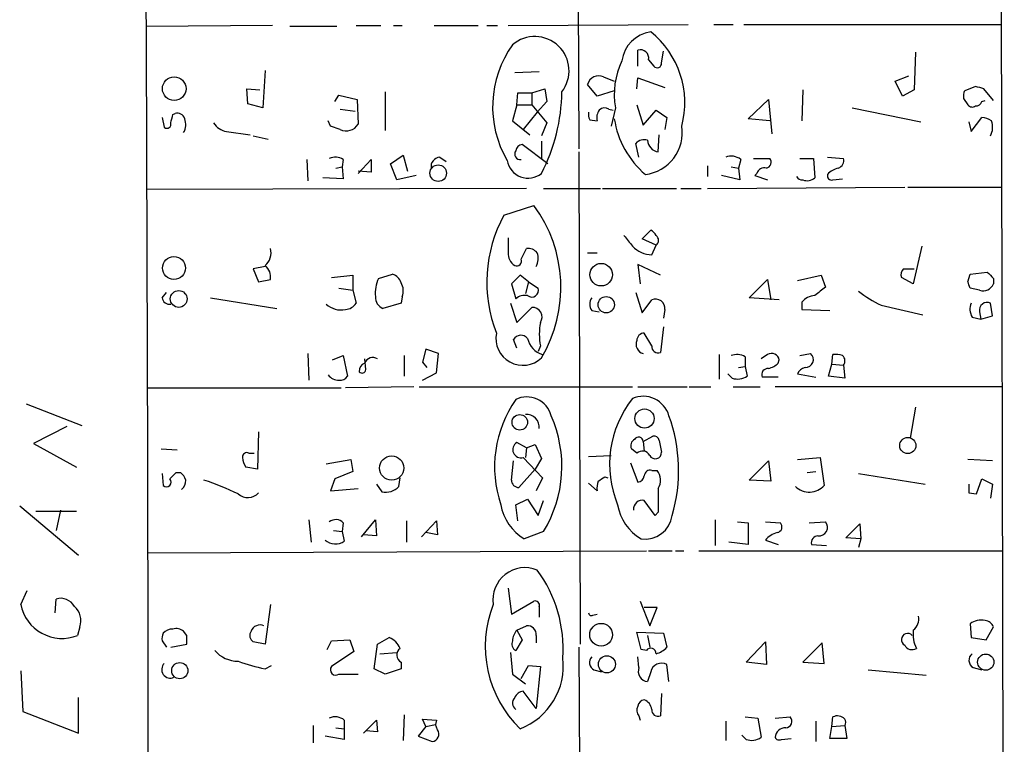
# Model space of a CAD drawing. Extents: x 2 to 359156, y -134815 to 223694.
# Drawn here: x 307 to 384, y 44970 to 45028 of the extents above; entities that cross this region are included whole.
import ezdxf

# ---------------------------------------------------------------- set-up
doc = ezdxf.new("R2010")
doc.units = 0
doc.header["$MEASUREMENT"] = 0
doc.layers.add('MAIN', color=5, linetype='CONTINUOUS')

msp = doc.modelspace()

# ---------------------------------------------------------------- linework, layer by layer
at = {"layer": 'MAIN'}
for p, q in [((384.1327, 45070.9152), (384.4713, 44913.1812)), ((350.6893, 45052.5426), (350.8587, 45017.4059)), ((326.644, 45027.1426), (316.6533, 45027.0579)), ((333.248, 45027.1426), (335.1953, 45027.1426)), ((336.2113, 45027.1426), (336.8887, 45027.1426)), ((339.4287, 45027.1426), (342.9, 45027.1426)), ((343.5773, 45027.1426), (344.424, 45027.1426)), ((345.2707, 45027.1426), (359.4947, 45027.2272)), ((361.5267, 45027.2272), (363.0507, 45027.2272)), ((363.8973, 45027.2272), (384.2173, 45027.2272)), ((331.724, 45027.0579), (327.9987, 45027.0579)), ((355.5153, 45023.9252), (355.5153, 45025.1952)), ((357.378, 45024.1792), (357.5473, 45025.1106)), ((377.444, 45025.0259), (377.3593, 45022.0626)), ((356.362, 45024.4332), (356.7853, 45023.9252)), ((326.0513, 45023.5866), (325.882, 45020.6232)), ((345.7787, 45023.4172), (347.726, 45023.5019)), ((352.298, 45021.5546), (351.536, 45022.4859)), ((352.806, 45023.0786), (353.6527, 45022.7399)), ((355.4307, 45022.1472), (355.5153, 45022.9939)), ((355.5153, 45022.9939), (357.632, 45022.2319)), ((375.8353, 45022.7399), (376.936, 45023.1632)), ((376.428, 45021.5546), (375.8353, 45022.7399)), ((324.6967, 45020.9619), (324.612, 45022.1472)), ((324.612, 45022.1472), (325.628, 45022.0626)), ((331.5547, 45021.1312), (331.8933, 45021.6392)), ((331.8933, 45021.6392), (333.3327, 45021.3006)), ((335.534, 45021.8932), (335.534, 45018.8452)), ((345.948, 45020.8772), (346.0327, 45021.8086)), ((346.0327, 45021.8086), (347.1333, 45021.8086)), ((347.1333, 45021.8086), (348.1493, 45022.1472)), ((347.1333, 45021.8086), (347.1333, 45020.8772)), ((348.1493, 45022.1472), (348.3187, 45021.1312)), ((353.6527, 45021.9779), (352.298, 45021.5546)), ((368.554, 45022.0626), (368.4693, 45019.6072)), ((377.3593, 45022.0626), (376.428, 45021.5546)), ((382.1853, 45022.3166), (381.3387, 45021.9779)), ((383.6247, 45021.2159), (382.8627, 45022.1472)), ((325.882, 45020.6232), (324.6967, 45020.9619)), ((333.3327, 45021.3006), (333.4173, 45019.3532)), ((345.948, 45020.8772), (345.6093, 45019.6072)), ((345.948, 45020.8772), (347.1333, 45020.8772)), ((347.1333, 45020.8772), (348.3187, 45019.4379)), ((348.3187, 45021.1312), (347.5567, 45020.2846)), ((355.4307, 45020.8772), (355.9387, 45019.2686)), ((364.236, 45019.7766), (365.8447, 45021.3006)), ((365.8447, 45021.3006), (366.0987, 45018.5912)), ((381.254, 45021.3852), (381.5927, 45020.8772)), ((382.6933, 45021.1312), (382.9473, 45021.2159)), ((318.77, 45020.1152), (318.9393, 45020.1999)), ((331.978, 45020.5386), (333.1633, 45020.3692)), ((347.5567, 45020.2846), (346.456, 45018.9299)), ((353.2293, 45020.5386), (353.568, 45020.4539)), ((353.7373, 45020.6232), (353.3987, 45019.1839)), ((355.9387, 45019.2686), (356.9547, 45020.4539)), ((356.9547, 45020.4539), (357.8013, 45019.8612)), ((372.4487, 45020.6232), (377.8673, 45019.5226)), ((317.9233, 45019.8612), (318.0927, 45019.0992)), ((331.216, 45019.1839), (331.0467, 45019.6072)), ((345.6093, 45019.6072), (346.964, 45018.5066)), ((348.3187, 45019.4379), (347.8953, 45018.4219)), ((351.7053, 45019.6919), (352.298, 45019.6072)), ((357.8013, 45019.8612), (357.632, 45018.9299)), ((365.9293, 45019.6072), (364.236, 45019.7766)), ((381.6773, 45019.5226), (381.8467, 45018.7606)), ((381.8467, 45018.7606), (382.6933, 45019.8612)), ((323.0033, 45018.7606), (324.866, 45018.5066)), ((331.978, 45018.9299), (331.216, 45019.1839)), ((357.124, 45017.1519), (357.2087, 45018.5066)), ((325.12, 45018.4219), (326.3053, 45018.1679)), ((348.4033, 45016.2206), (346.3713, 45017.7446)), ((347.8953, 45017.9986), (347.8953, 45016.5592)), ((355.6, 45016.7286), (355.346, 45017.8292)), ((350.8587, 45017.1519), (350.9433, 44978.2899)), ((329.3533, 45016.5592), (329.438, 45014.8659)), ((332.232, 45016.5592), (332.1473, 45015.9666)), ((333.4173, 45015.4586), (334.4333, 45016.5592)), ((334.4333, 45016.5592), (334.4333, 45015.5432)), ((335.9573, 45016.2206), (336.9733, 45016.8979)), ((336.4653, 45014.9506), (335.9573, 45016.2206)), ((336.9733, 45016.8979), (337.312, 45015.6279)), ((339.852, 45016.7286), (340.36, 45016.3899)), ((363.6433, 45016.5592), (363.474, 45015.8819)), ((364.6593, 45016.6439), (365.9293, 45016.6439)), ((368.3, 45016.6439), (369.4007, 45016.6439)), ((369.4007, 45016.6439), (369.4853, 45015.1199)), ((370.5013, 45016.7286), (371.7713, 45016.6439)), ((331.6393, 45015.8819), (332.1473, 45015.9666)), ((332.1473, 45015.9666), (332.232, 45015.0352)), ((334.4333, 45015.5432), (333.4173, 45015.6279)), ((361.0187, 45016.0512), (361.0187, 45015.2046)), ((362.8813, 45015.9666), (363.474, 45015.8819)), ((363.474, 45015.8819), (363.5587, 45014.9506)), ((364.9133, 45015.4586), (364.744, 45015.2892)), ((332.232, 45015.0352), (330.6233, 45015.1199)), ((337.9893, 45015.2892), (336.4653, 45014.9506)), ((363.5587, 45014.9506), (362.1193, 45015.2892)), ((364.744, 45015.2892), (365.76, 45014.9506)), ((370.9247, 45014.9506), (371.6867, 45015.0352)), ((346.71, 45014.2732), (316.6533, 45014.1886)), ((348.0647, 45014.2732), (352.552, 45014.2732)), ((352.7213, 45014.2732), (358.5633, 45014.2732)), ((358.902, 45014.2732), (360.5107, 45014.2732)), ((361.0187, 45014.2732), (376.5973, 45014.3579)), ((376.8513, 45014.3579), (384.2173, 45014.3579)), ((344.932, 45012.1566), (347.3027, 45012.9186)), ((355.854, 45010.2939), (356.5313, 45010.9712)), ((356.9547, 45009.7859), (355.854, 45010.2939)), ((346.2867, 45008.6852), (346.71, 45009.5319)), ((351.536, 45009.1932), (352.298, 45009.1932)), ((356.616, 45009.0239), (356.9547, 45009.7859)), ((377.952, 45009.7012), (377.2747, 45006.7379)), ((326.0513, 45008.0926), (325.12, 45007.9232)), ((325.12, 45007.9232), (325.5433, 45006.9072)), ((357.2933, 45007.4152), (355.5153, 45008.2619)), ((355.5153, 45008.2619), (355.6847, 45006.7379)), ((376.5127, 45007.9232), (377.3593, 45007.9232)), ((381.762, 45007.4999), (383.1167, 45007.6692)), ((325.5433, 45006.9072), (326.4747, 45007.0766)), ((331.3007, 45007.2459), (332.994, 45007.4152)), ((332.994, 45007.4152), (332.994, 45006.2299)), ((335.026, 45007.1612), (336.1267, 45007.4999)), ((346.202, 45007.4152), (345.5247, 45006.7379)), ((346.8793, 45006.9072), (346.202, 45007.4152)), ((346.8793, 45006.9072), (346.6253, 45005.9759)), ((346.8793, 45006.9072), (347.6413, 45006.3992)), ((346.8793, 45006.9072), (347.6413, 45006.3992)), ((364.3207, 45005.6372), (365.76, 45007.0766)), ((365.76, 45007.0766), (366.014, 45005.4679)), ((368.1307, 45006.9919), (369.9933, 45007.4152)), ((369.9933, 45007.4152), (370.332, 45006.4839)), ((377.2747, 45006.7379), (376.3433, 45007.2459)), ((381.5927, 45006.9072), (381.762, 45007.4999)), ((383.6247, 45007.1612), (383.6247, 45006.7379)), ((317.9233, 45005.6372), (318.262, 45006.0606)), ((331.8933, 45006.3992), (332.994, 45006.2299)), ((332.994, 45006.2299), (333.248, 45005.2139)), ((345.5247, 45006.7379), (345.8633, 45005.5526)), ((355.346, 45006.0606), (355.854, 45004.4519)), ((382.524, 45006.2299), (381.762, 45006.3992)), ((321.7333, 45005.6372), (326.9827, 45004.7906)), ((336.8887, 45005.7219), (336.804, 45005.2139)), ((355.854, 45004.4519), (356.616, 45005.4679)), ((366.6913, 45005.4679), (364.3207, 45005.6372)), ((368.4693, 45005.2986), (368.4693, 45004.7059)), ((336.804, 45005.2139), (335.3647, 45004.7906)), ((345.44, 45005.2139), (345.948, 45003.6899)), ((345.948, 45003.6899), (347.1333, 45004.8752)), ((351.8747, 45004.6212), (352.4673, 45004.5366)), ((357.632, 45004.7059), (357.5473, 45004.0286)), ((368.4693, 45004.7059), (370.6707, 45004.6212)), ((374.7347, 45005.0446), (378.0367, 45004.2826)), ((382.524, 45004.5366), (382.6087, 45003.9439)), ((383.54, 45004.1979), (383.3707, 45005.2139)), ((381.9313, 45004.1132), (382.6087, 45003.9439)), ((382.6087, 45003.9439), (383.54, 45004.1979)), ((357.5473, 45003.3512), (357.2933, 45001.3192)), ((345.948, 45001.6579), (345.694, 45002.3352)), ((356.616, 45001.8272), (356.0233, 45002.8432)), ((338.7513, 45001.5732), (338.4973, 45000.5572)), ((339.7673, 45001.2346), (338.7513, 45001.5732)), ((347.8107, 45001.8272), (347.6413, 45001.4039)), ((329.438, 45001.2346), (329.5227, 44999.1179)), ((331.3853, 45000.7266), (332.232, 45001.0652)), ((332.232, 45001.0652), (332.5707, 44999.4566)), ((334.01, 44999.9646), (333.9253, 45000.8112)), ((337.058, 45001.0652), (337.058, 44999.4566)), ((339.598, 44999.7106), (339.7673, 45001.2346)), ((361.95, 45001.1499), (361.95, 44999.2026)), ((363.982, 45000.9806), (363.982, 45000.2186)), ((365.76, 45001.1499), (365.252, 45000.8112)), ((366.6067, 45000.4726), (366.6913, 45000.7266)), ((368.3, 45001.0652), (369.1467, 45001.2346)), ((370.84, 45000.3879), (370.9247, 45001.1499)), ((338.4973, 45000.5572), (338.836, 45000.1339)), ((363.474, 45000.1339), (363.982, 45000.2186)), ((363.982, 45000.2186), (364.1513, 44999.4566)), ((370.586, 44999.4566), (370.84, 45000.3879)), ((370.84, 45000.3879), (371.7713, 45000.3032)), ((371.7713, 45000.3032), (371.856, 44999.2872)), ((338.4973, 44999.1179), (339.598, 44999.7106)), ((362.966, 44999.2872), (362.6273, 44999.6259)), ((366.6067, 44999.3719), (365.3367, 44999.3719)), ((368.1307, 44999.6259), (369.57, 44999.3719)), ((371.856, 44999.2872), (370.586, 44999.4566)), ((316.738, 44998.5252), (332.0627, 44998.5252)), ((337.82, 44998.6099), (332.4013, 44998.5252)), ((338.2433, 44998.6099), (355.092, 44998.6099)), ((355.5153, 44998.6099), (359.41, 44998.6099)), ((359.5793, 44998.6099), (361.2727, 44998.6099)), ((363.0507, 44998.6099), (365.1673, 44998.6099)), ((384.302, 44998.6099), (366.3527, 44998.6099)), ((307.1707, 44997.2552), (311.5733, 44995.5619)), ((377.444, 44997.0012), (377.0207, 44994.5459)), ((310.388, 44995.4772), (307.7633, 44994.1226)), ((325.5433, 44995.0539), (325.4587, 44992.0906)), ((355.9387, 44994.2919), (356.7007, 44994.7152)), ((307.7633, 44994.1226), (311.15, 44992.2599)), ((317.8387, 44993.6992), (319.1087, 44993.6146)), ((346.71, 44993.7839), (345.948, 44994.2072)), ((346.71, 44993.7839), (346.6253, 44993.0219)), ((346.71, 44993.7839), (347.3873, 44994.0379)), ((347.3873, 44994.0379), (347.8953, 44992.9372)), ((355.4307, 44993.3606), (355.0073, 44993.6992)), ((355.9387, 44994.2919), (356.0233, 44993.5299)), ((357.2087, 44994.3766), (357.378, 44993.4452)), ((324.7813, 44993.3606), (325.2047, 44993.3606)), ((330.8773, 44992.5139), (332.8247, 44992.8526)), ((332.8247, 44992.8526), (332.994, 44991.9212)), ((346.456, 44993.0219), (347.98, 44991.4132)), ((347.8953, 44992.9372), (347.3873, 44992.0906)), ((351.6207, 44993.1066), (353.3987, 44993.1912)), ((368.1307, 44992.8526), (369.9087, 44993.0219)), ((369.9087, 44993.0219), (370.2473, 44990.8206)), ((383.54, 44992.7679), (381.5927, 44992.8526)), ((325.4587, 44992.0906), (324.5273, 44992.2599)), ((345.5247, 44991.2439), (345.694, 44992.7679)), ((347.3873, 44992.0906), (346.1173, 44990.6512)), ((354.9227, 44992.5986), (355.5153, 44991.0746)), ((364.3207, 44991.2439), (365.8447, 44992.7679)), ((365.8447, 44992.7679), (366.014, 44991.1592)), ((317.9233, 44991.7519), (318.008, 44990.8206)), ((319.024, 44991.8366), (319.3627, 44991.8366)), ((331.5547, 44991.3286), (331.216, 44990.3972)), ((332.994, 44991.9212), (331.5547, 44991.3286)), ((336.6347, 44990.7359), (336.7193, 44991.4132)), ((347.98, 44991.4132), (347.472, 44990.3972)), ((352.8907, 44991.4979), (353.1447, 44991.4132)), ((356.616, 44992.0059), (357.0393, 44992.0059)), ((368.8927, 44991.8366), (369.57, 44991.9212)), ((372.9567, 44991.7519), (378.206, 44990.9052)), ((382.27, 44990.1432), (382.6933, 44991.3286)), ((382.6933, 44991.3286), (383.54, 44990.9052)), ((331.216, 44990.3972), (333.4173, 44990.5666)), ((334.8567, 44990.9052), (335.28, 44990.3126)), ((351.6207, 44990.9899), (352.298, 44990.3972)), ((366.014, 44991.1592), (364.3207, 44991.2439)), ((383.54, 44990.9052), (383.3707, 44989.8046)), ((345.8633, 44989.2966), (346.7947, 44989.7199)), ((346.7947, 44989.7199), (347.6413, 44988.4499)), ((381.6773, 44990.2279), (382.27, 44990.1432)), ((306.6627, 44989.2119), (311.3193, 44985.3172)), ((346.0327, 44988.0266), (345.8633, 44989.2966)), ((347.6413, 44988.4499), (348.0647, 44989.6352)), ((356.87, 44988.4499), (356.0233, 44989.6352)), ((307.9327, 44988.7886), (311.15, 44988.7886)), ((309.88, 44988.8732), (309.5413, 44987.2646)), ((357.124, 44988.7039), (356.87, 44988.4499)), ((329.5227, 44988.1112), (329.692, 44986.3332)), ((332.232, 44987.8572), (332.1473, 44987.1799)), ((333.6713, 44986.7566), (334.772, 44988.1112)), ((334.772, 44988.1112), (334.8567, 44986.8412)), ((337.2273, 44988.0266), (337.2273, 44986.3332)), ((338.4127, 44986.7566), (339.598, 44988.0266)), ((339.598, 44988.0266), (339.6827, 44986.9259)), ((361.6113, 44988.1112), (361.6113, 44986.0792)), ((363.3893, 44987.9419), (364.236, 44987.8572)), ((364.236, 44987.8572), (364.236, 44986.1639)), ((365.5907, 44987.9419), (366.776, 44987.8572)), ((369.062, 44987.8572), (370.332, 44987.9419)), ((371.9407, 44986.6719), (373.0413, 44987.7726)), ((373.0413, 44987.7726), (373.126, 44986.5872)), ((331.47, 44987.2646), (332.1473, 44987.1799)), ((332.1473, 44987.1799), (332.3167, 44986.4179)), ((334.8567, 44986.8412), (333.8407, 44986.9259)), ((339.6827, 44986.9259), (338.7513, 44987.0952)), ((348.0647, 44987.1799), (346.5407, 44986.5872)), ((373.126, 44986.5872), (371.9407, 44986.6719)), ((364.236, 44986.1639), (362.712, 44986.3332)), ((365.5907, 44986.5026), (366.6067, 44986.1639)), ((369.2313, 44986.1639), (370.4167, 44986.0792)), ((373.126, 44986.5872), (372.9567, 44985.9099)), ((316.738, 44985.4866), (356.1927, 44985.6559)), ((356.362, 44985.6559), (358.2247, 44985.6559)), ((358.4787, 44985.6559), (359.156, 44985.6559)), ((360.3413, 44985.6559), (384.302, 44985.6559)), ((306.7473, 44981.4226), (307.2553, 44982.5232)), ((345.2707, 44982.6926), (345.5247, 44980.6606)), ((309.4567, 44980.7452), (309.5413, 44981.8459)), ((326.4747, 44981.4226), (326.0513, 44978.2899)), ((345.5247, 44980.6606), (347.3027, 44981.6766)), ((347.726, 44981.2532), (347.726, 44980.4066)), ((355.6847, 44981.6766), (356.4467, 44979.7292)), ((357.0393, 44981.1686), (356.0233, 44981.1686)), ((356.4467, 44979.7292), (357.0393, 44981.1686)), ((351.9593, 44980.5759), (352.298, 44980.6606)), ((311.404, 44979.6446), (311.2347, 44978.9672)), ((345.948, 44979.3906), (346.71, 44979.7292)), ((381.762, 44979.8986), (381.8467, 44978.7979)), ((383.032, 44978.6286), (383.6247, 44979.6446)), ((319.8707, 44978.9672), (319.6167, 44979.3059)), ((345.948, 44979.3906), (346.3713, 44978.6286)), ((347.472, 44978.9672), (347.472, 44978.3746)), ((355.7693, 44977.8666), (355.4307, 44979.2212)), ((355.4307, 44979.2212), (357.5473, 44979.1366)), ((356.2773, 44978.9672), (356.4467, 44978.0359)), ((357.5473, 44979.1366), (357.8013, 44978.0359)), ((317.9233, 44978.5439), (318.262, 44978.0359)), ((318.6007, 44978.0359), (319.8707, 44978.2899)), ((326.0513, 44978.2899), (325.12, 44978.4592)), ((330.962, 44977.8666), (331.3007, 44978.5439)), ((331.3007, 44978.5439), (332.74, 44978.6286)), ((332.74, 44978.6286), (333.0787, 44977.6972)), ((334.6873, 44976.3426), (334.9413, 44978.2899)), ((334.9413, 44978.2899), (335.8727, 44978.7979)), ((346.3713, 44978.6286), (345.8633, 44977.7819)), ((364.0667, 44976.8506), (365.5907, 44978.4592)), ((365.5907, 44978.4592), (365.6753, 44976.6812)), ((370.078, 44978.3746), (368.554, 44976.8506)), ((370.2473, 44976.7659), (370.078, 44978.3746)), ((381.8467, 44978.7979), (383.032, 44978.6286)), ((333.0787, 44977.6972), (331.3007, 44976.5119)), ((335.1107, 44977.5279), (336.4653, 44977.6126)), ((345.44, 44977.6126), (345.6093, 44975.9192)), ((350.8587, 44978.0359), (350.9433, 44959.7479)), ((355.6, 44976.4272), (355.5153, 44977.2739)), ((356.1927, 44977.7819), (355.7693, 44977.8666)), ((326.0513, 44976.3426), (326.5593, 44976.5966)), ((336.804, 44976.8506), (336.804, 44976.3426)), ((346.2867, 44975.5806), (346.8793, 44976.5966)), ((346.8793, 44976.5966), (347.8107, 44976.5119)), ((347.8107, 44976.5119), (347.472, 44973.2099)), ((357.9707, 44975.3266), (357.8013, 44976.6812)), ((365.6753, 44976.6812), (364.0667, 44976.8506)), ((368.554, 44976.8506), (370.2473, 44976.7659)), ((306.7473, 44976.1732), (306.9167, 44972.9559)), ((331.8933, 44975.9192), (333.4173, 44975.9192)), ((335.534, 44975.9192), (334.6873, 44976.3426)), ((336.804, 44976.3426), (335.534, 44975.9192)), ((345.6093, 44975.9192), (346.6253, 44975.1572)), ((352.044, 44976.2579), (352.6367, 44976.0886)), ((356.5313, 44976.0886), (356.2773, 44975.3266)), ((373.7187, 44976.2579), (378.2907, 44975.8346)), ((382.016, 44976.4272), (382.6933, 44976.2579)), ((347.472, 44973.2099), (346.456, 44974.5646)), ((357.378, 44974.3952), (357.2933, 44972.6172)), ((311.3193, 44971.2626), (311.3193, 44974.0566)), ((306.9167, 44972.9559), (311.3193, 44971.2626)), ((337.058, 44972.7019), (336.9733, 44970.6699)), ((355.6, 44972.6172), (355.6847, 44972.2786)), ((329.8613, 44971.8552), (329.8613, 44970.5006)), ((332.3167, 44972.2786), (332.3167, 44971.6012)), ((333.8407, 44971.2626), (334.8567, 44972.2786)), ((334.8567, 44972.2786), (334.9413, 44971.3472)), ((338.7513, 44971.7706), (338.4973, 44972.3632)), ((338.4973, 44972.3632), (339.598, 44972.2786)), ((338.7513, 44971.7706), (339.5133, 44971.9399)), ((339.598, 44972.2786), (339.5133, 44971.9399)), ((339.6827, 44971.5166), (339.5133, 44971.9399)), ((362.458, 44972.1939), (362.458, 44970.6699)), ((363.982, 44972.5326), (364.998, 44972.4479)), ((364.998, 44972.4479), (365.252, 44970.9239)), ((366.3527, 44972.4479), (367.538, 44972.5326)), ((369.57, 44972.1939), (369.57, 44970.5852)), ((370.84, 44971.7706), (370.9247, 44972.5326)), ((370.84, 44971.7706), (371.856, 44971.8552)), ((371.856, 44971.8552), (372.0253, 44970.8392)), ((331.6393, 44971.6859), (332.3167, 44971.6012)), ((332.3167, 44971.6012), (332.3167, 44970.7546)), ((334.9413, 44971.3472), (334.01, 44971.4319)), ((338.7513, 44971.7706), (338.1587, 44971.0086)), ((364.0667, 44970.7546), (363.728, 44971.0932)), ((370.6707, 44970.8392), (370.84, 44971.7706)), ((332.3167, 44970.7546), (330.7927, 44971.0086)), ((338.1587, 44971.0086), (339.2593, 44970.5852)), ((366.8607, 44970.7546), (367.6227, 44970.8392)), ((372.0253, 44970.8392), (370.6707, 44970.8392))]:
    msp.add_line(p, q, dxfattribs=at)
for centre, radius in [((318.8737, 45022.1483), 0.9322), ((339.7366, 45015.4744), 0.6531), ((318.8521, 45007.9854), 0.9041), ((352.6133, 45007.4595), 0.8889), ((319.2301, 45005.5435), 0.6631), ((353.0131, 45005.0889), 0.6456), ((356.0398, 44996.0973), 0.7605), ((346.1804, 44995.8045), 0.6123), ((376.8431, 44993.9675), 0.6392), ((336.0565, 44992.1883), 0.9551), ((352.6092, 44979.0244), 0.897), ((353.0652, 44976.69), 0.6751), ((383.0077, 44976.8613), 0.6426), ((319.3142, 44976.1869), 0.6403)]:
    msp.add_circle(centre, radius, dxfattribs=at)
for centre, radius, start, end in [((-15904.1242, 44955.5284), 16220.9516, 359.95658744, 0.41624686), ((356.9123, 45023.9676), 2.6941, 98.130102, 171.869898), ((352.0453, 45021.0263), 7.1817, 345.135185, 51.344179), ((352.4468, 45020.7203), 8.411, 144.382659, 210.316651), ((347.3686, 45023.5593), 2.7085, 322.037629, 130.507908), ((355.7035, 45024.5529), 0.6693, 349.697451, 106.331086), ((359.8902, 45021.6815), 6.2433, 154.710222, 189.759392), ((357.047, 45024.1331), 0.3342, 218.46437, 7.928861), ((352.4235, 45022.2413), 0.9206, 65.44787, 164.591493), ((335.2895, 45022.0285), 14.2151, 332.472343, 359.45465), ((382.1843, 45021.5547), 0.9456, 153.413271, 190.325982), ((340.174, 44852.8819), 174.5654, 75.845185, 76.074368), ((381.9274, 45021.1042), 0.4044, 214.145878, 309.613322), ((382.2531, 45021.2412), 0.4537, 261.405541, 345.969882), ((149.378, 45062.0971), 174.5168, 345.851156, 346.080363), ((319.0986, 45019.5891), 0.6312, 17.280921, 104.617437), ((352.5519, 45020.1151), 0.9465, 169.683783, 206.559637), ((353.2291, 45019.8613), 0.9651, 142.120851, 195.264491), ((352.9027, 45020.0065), 0.6243, 58.458631, 134.22122), ((318.3044, 45019.332), 0.3147, 227.717737, 19.667298), ((318.5007, 45019.3153), 1.2862, 330.18992, 21.018001), ((323.3419, 45020.3692), 1.6439, 214.508882, 258.113137), ((332.4691, 45019.9186), 1.104, 243.585819, 329.192896), ((360.7275, 45020.8361), 7.1537, 188.517142, 229.778081), ((382.6093, 45018.3391), 1.5244, 56.291169, 86.841227), ((382.1464, 45019.105), 1.4019, 330.840603, 20.990857), ((355.7022, 45018.673), 3.324, 277.012343, 8.841436), ((346.4563, 45017.1516), 0.5991, 98.157154, 171.842846), ((356.0233, 45017.1802), 0.938, 74.289525, 136.222366), ((357.2643, 45018.13), 0.9881, 182.714727, 261.837096), ((346.2105, 45016.9826), 0.4302, 143.812036, 280.202401), ((331.597, 45015.5012), 1.234, 59.02828, 112.173035), ((339.9014, 45015.9948), 0.7354, 93.851386, 188.830866), ((346.8355, 45016.7527), 1.6727, 189.569874, 309.315677), ((362.9115, 45015.6703), 1.1514, 50.536579, 113.195977), ((365.6049, 45016.3287), 0.4523, 278.954187, 44.175915), ((371.1605, 45016.4846), 0.6312, 287.280921, 14.617437), ((365.516, 45015.2711), 0.6312, 75.382563, 162.719079), ((371.7631, 45014.2303), 1.703, 104.108052, 137.813219), ((368.5115, 45015.5006), 0.5516, 212.451277, 274.418621), ((368.8927, 45015.7333), 0.8529, 246.60028, 314.011912), ((370.8258, 45015.2751), 0.3392, 163.066164, 286.949994), ((338.579, 45006.4627), 10.8527, 329.140274, 36.502977), ((354.5595, 45006.8684), 10.9843, 151.220857, 201.496875), ((356.2349, 45010.2513), 0.7785, 22.394546, 67.621866), ((641.6205, 45009.7859), 296.3504, 179.885409, 180.114592), ((566.4312, 45179.4518), 271.0711, 218.542738, 218.771917), ((356.6895, 45010.1669), 0.4642, 304.840348, 55.159652), ((325.2381, 45009.1749), 1.2871, 309.182605, 16.103154), ((346.3925, 45009.1191), 1.1242, 176.220843, 236.90926), ((346.8067, 45008.5461), 0.9905, 40.787625, 95.602387), ((346.3557, 45008.7321), 1.2865, 330.192697, 21.003297), ((356.7112, 45011.2914), 2.2695, 224.482292, 267.595874), ((345.9268, 45008.5371), 0.3892, 247.632677, 22.367323), ((325.3664, 45007.282), 1.1272, 349.500563, 52.581105), ((376.9362, 45007.4575), 0.6295, 132.282873, 199.640967), ((510.3956, 45134.4401), 179.6407, 224.885431, 225.114569), ((337.2983, 45006.0181), 2.5436, 153.294926, 186.687203), ((335.8303, 45006.5262), 1.0178, 16.930557, 73.069443), ((254.6849, 44964.3307), 133.8594, 18.316973, 18.54617), ((335.745, 45006.1875), 1.2348, 337.848773, 30.95182), ((347.1269, 45006.233), 0.5405, 232.078533, 17.905378), ((539.2359, 44794.4674), 271.0711, 128.542738, 128.771917), ((378.7621, 45013.5373), 9.3992, 231.855612, 244.628802), ((382.7905, 45007.0989), 0.909, 252.950567, 336.599455), ((318.4929, 45005.6911), 0.5721, 185.405678, 280.860186), ((335.7235, 45005.6732), 0.9527, 177.070024, 247.876971), ((346.5831, 45004.7479), 1.0797, 78.697353, 131.812468), ((352.5517, 45005.1292), 0.8464, 143.116564, 216.883436), ((356.9123, 45004.8047), 0.7264, 352.183328, 114.073813), ((369.5843, 45004.3386), 1.4713, 93.858111, 139.271992), ((332.0627, 45006.442), 1.7688, 227.919368, 281.036133), ((332.3165, 45005.8069), 1.1042, 274.404277, 327.518859), ((347.1757, 45004.1132), 0.7632, 326.312015, 93.184827), ((382.9899, 45004.7482), 1.2344, 157.835724, 210.957389), ((383.1166, 45004.6636), 0.6061, 65.214956, 192.096078), ((352.8889, 45002.7585), 5.1629, 169.606812, 190.392096), ((346.4226, 45002.4271), 2.1245, 168.704877, 313.884324), ((346.272, 45002.0187), 0.659, 37.508153, 151.295863), ((348.4537, 45002.7801), 1.6977, 192.249861, 253.797306), ((356.1079, 45001.9542), 0.7392, 156.361746, 256.768356), ((356.0091, 45002.2648), 0.5786, 88.593643, 181.406357), ((357.1089, 45001.7789), 0.4953, 174.40337, 291.85726), ((334.5724, 45000.2245), 0.693, 57.839506, 159.023033), ((363.3426, 44999.8646), 1.2862, 60.189919, 111.018001), ((366.0887, 45000.637), 0.6092, 8.45729, 122.654416), ((368.7691, 45000.7481), 0.6158, 265.73543, 52.182951), ((371.1365, 44999.585), 1.5792, 69.609571, 97.70781), ((371.3228, 45000.6391), 0.5603, 323.168958, 49.501849), ((334.1494, 44999.8616), 0.6508, 110.141814, 185.856014), ((333.7258, 44999.9706), 0.2843, 218.087058, 358.790557), ((365.7963, 44999.5564), 0.4952, 84.390726, 201.872304), ((365.4395, 45001.6758), 1.6763, 283.988163, 314.129898), ((368.9634, 44999.2541), 0.912, 105.264486, 155.93927), ((331.8793, 45000.1482), 1.0304, 216.093604, 270.778503), ((331.978, 44999.7952), 0.6826, 262.87186, 330.261365), ((363.3893, 45000.5572), 1.3386, 251.566405, 304.696778), ((353.4697, 44992.274), 9.2822, 145.03114, 198.709201), ((346.7523, 44995.8412), 1.9653, 14.21868, 116.894918), ((361.6633, 44992.4745), 8.3824, 141.622757, 202.279045), ((355.937, 44995.7383), 2.1163, 16.063653, 113.533109), ((346.7184, 44995.401), 1.0119, 354.720986, 95.279014), ((339.6454, 44992.3167), 9.8627, 328.611716, 23.972634), ((346.0608, 44991.9986), 12.671, 343.735907, 19.959425), ((355.5154, 44993.9532), 0.5681, 116.574073, 206.56054), ((355.5718, 44994.2637), 0.368, 4.395123, 147.540749), ((356.7684, 44994.2664), 0.4539, 14.051552, 98.578205), ((346.2776, 44993.6469), 0.6501, 120.466439, 285.930866), ((324.612, 44993.0642), 0.3413, 60.265529, 187.11877), ((325.7979, 44993.1068), 1.527, 183.187323, 213.684864), ((355.8728, 44992.8809), 0.6524, 28.399492, 132.664214), ((356.8888, 44993.4045), 0.4909, 205.755916, 4.755887), ((318.262, 44991.0746), 0.3592, 225, 45), ((191.77, 45118.5826), 179.6055, 314.885409, 315.114591), ((318.6848, 44990.9049), 1.1522, 17.110772, 53.960562), ((267.9694, 45118.317), 152.6261, 303.578069, 303.807272), ((355.4308, 44991.6671), 0.5985, 278.116564, 351.883436), ((356.4842, 44991.5638), 0.4613, 73.399492, 177.664214), ((355.9771, 44991.2212), 1.3206, 330.284179, 36.455127), ((318.8202, 44991.2169), 0.9662, 310.470721, 1.601349), ((312.7854, 44966.584), 26.0642, 64.674328, 71.106387), ((335.5765, 44991.7432), 1.461, 258.290899, 316.411651), ((346.1033, 44991.2298), 0.5788, 178.604026, 271.386078), ((353.8629, 44990.609), 1.5792, 159.609571, 187.70781), ((822.7736, 44989.6352), 465.6505, 179.885396, 180.114592), ((369.064, 44991.8656), 1.5787, 225.692936, 318.551521), ((551.0272, 44990.5665), 169.3502, 179.885409, 180.114558), ((324.6948, 44991.0249), 1.1641, 229.235881, 316.792628), ((348.6111, 44990.0056), 3.9965, 190.218676, 238.798242), ((357.8401, 44990.0057), 3.9968, 190.219324, 238.79408), ((355.8629, 44988.9621), 0.6919, 76.596378, 187.381785), ((356.0587, 44988.7553), 2.1874, 262.397048, 351.974359), ((331.6354, 44987.2991), 0.8169, 43.090352, 128.104439), ((366.4514, 44987.5421), 0.4524, 278.977235, 44.149179), ((369.8414, 44987.4962), 0.6628, 261.140156, 42.2545), ((366.9677, 44985.3667), 1.785, 104.458965, 140.480464), ((369.7932, 44986.2716), 0.5721, 95.405678, 190.850351), ((331.6084, 44987.4273), 1.2331, 228.583713, 305.057492), ((346.5909, 44981.7908), 2.5325, 67.581839, 188.359829), ((339.1227, 44977.8947), 10.4898, 356.143597, 36.484054), ((310.0065, 44982.0507), 3.3191, 190.908086, 291.718065), ((309.9054, 44980.6859), 1.2158, 27.81495, 107.425994), ((310.0663, 44980.1526), 1.4309, 339.205411, 50.279535), ((352.5084, 44978.0992), 9.055, 158.467899, 225.857288), ((347.4014, 44981.352), 0.3393, 343.071082, 106.912762), ((351.8323, 44980.7452), 0.2116, 180, 306.875312), ((376.5895, 44980.2858), 1.1274, 307.431005, 10.497585), ((325.6575, 44979.0403), 0.7551, 65.827956, 159.404877), ((346.7947, 44979.0519), 0.6826, 352.87186, 97.12814), ((382.6511, 44978.6422), 1.5392, 78.904701, 125.285393), ((382.8684, 44979.3417), 0.8147, 21.826222, 84.442654), ((318.8555, 44978.7131), 0.9474, 153.448472, 190.287538), ((318.7431, 44978.5091), 0.9665, 88.405074, 139.515088), ((319.0241, 44978.5439), 0.9653, 52.12814, 105.261365), ((150.5707, 44978.6286), 169.3003, 359.885375, 0.114591), ((325.4394, 44978.9633), 0.5968, 144.96787, 237.641471), ((346.9636, 44978.4932), 1.3552, 138.535683, 177.856058), ((376.8274, 44978.6377), 0.4899, 42.261889, 241.98599), ((379.7992, 44979.094), 2.5419, 173.299118, 206.717267), ((335.2801, 44977.3588), 1.5563, 22.372926, 67.618864), ((346.1174, 44978.2899), 0.568, 153.43946, 243.425927), ((377.1769, 44978.4958), 0.6483, 206.628283, 302.861599), ((323.9161, 44979.3666), 2.4315, 220.673627, 270.438299), ((337.1207, 44977.4285), 0.659, 127.521946, 241.276435), ((352.3202, 44976.826), 0.6317, 134.846083, 244.071813), ((356.5352, 44977.5395), 0.4197, 358.416063, 144.711536), ((356.5393, 44979.1797), 1.7032, 284.116199, 317.812752), ((382.3327, 44977.0052), 0.659, 127.521946, 241.280613), ((318.5612, 44976.2761), 0.6778, 133.726704, 295.661431), ((328.1027, 44987.746), 11.5864, 248.916334, 259.801925), ((331.6394, 44976.2579), 0.4234, 143.132809, 306.856362), ((344.3125, 44976.5666), 5.3128, 290.833486, 6.729872), ((357.3885, 44975.9086), 0.876, 61.88442, 168.140989), ((356.3605, 44976.1365), 0.8142, 159.080718, 264.134652), ((346.5348, 44973.7541), 0.8143, 95.553068, 158.194671), ((346.235, 44973.6285), 0.6257, 136.826316, 233.553178), ((356.0474, 44973.0526), 0.6243, 148.458631, 224.22122), ((356.1081, 44973.2945), 0.5987, 98.142282, 171.868545), ((355.6476, 44972.9834), 0.9787, 8.330454, 67.427866), ((357.1089, 44973.0769), 0.4953, 174.40337, 291.85726), ((371.2789, 44971.8354), 0.782, 42.44519, 116.932033), ((331.5849, 44971.3891), 1.1519, 50.555548, 113.190753), ((367.1903, 44972.1806), 0.4948, 271.042258, 45.352106), ((371.5598, 44972.1092), 0.3902, 319.385964, 40.614036), ((339.1877, 44971.1797), 0.5988, 276.867474, 34.23944), ((367.2018, 44970.8318), 0.8541, 90.167708, 173.809456), ((364.4901, 44972.0242), 1.3383, 251.556928, 304.700569), ((366.6913, 44971.0931), 0.3785, 206.551513, 296.585359)]:
    msp.add_arc(centre, radius, start, end, dxfattribs=at)

doc.saveas('drawing.dxf')
